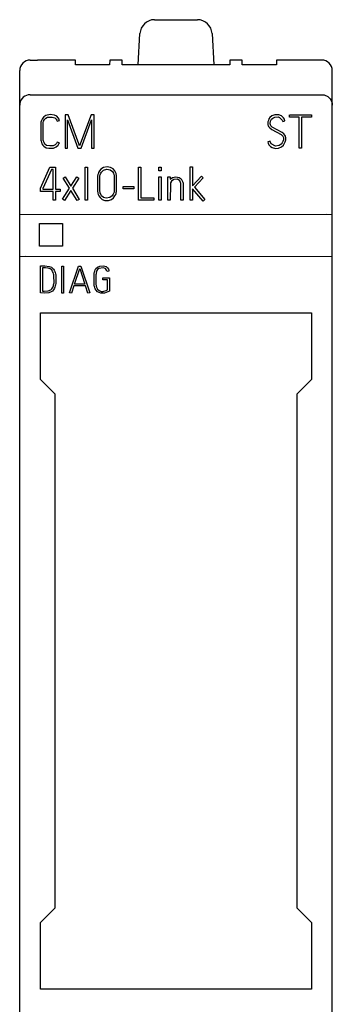
# Model space of a CAD drawing. Extents: x 0.2 to 15.2, y -0.2 to 73.
# Drawn here: x 0.2 to 15.2, y 25.7 to 73 of the extents above; entities that cross this region are included whole.
import ezdxf

# ---------------------------------------------------------------- set-up
doc = ezdxf.new("R2010")
doc.units = 0
doc.layers.add('DEFAULT_255_2_778', color=255, linetype='CONTINUOUS')

msp = doc.modelspace()

# ---------------------------------------------------------------- linework, layer by layer
at = {"layer": 'DEFAULT_255_2_778'}
for p, q in [((6.641, 72.997), (8.704, 72.997)), ((5.863, 70.822), (5.942, 72.333)), ((9.403, 72.333), (9.482, 70.822)), ((0.673, 71.055), (1.026, 71.055)), ((2.844, 71.055), (1.029, 71.055)), ((2.857, 70.822), (2.844, 71.055)), ((4.501, 71.055), (4.489, 70.822)), ((5.083, 71.055), (4.501, 71.055)), ((5.096, 70.822), (5.083, 71.055)), ((10.262, 71.055), (10.25, 70.822)), ((10.844, 71.055), (10.262, 71.055)), ((10.856, 70.822), (10.844, 71.055)), ((12.501, 71.055), (12.489, 70.822)), ((14.317, 71.055), (12.501, 71.055)), ((14.673, 71.055), (14.32, 71.055)), ((0.173, 2.255), (0.173, 70.555)), ((4.489, 70.822), (2.857, 70.822)), ((10.25, 70.822), (5.096, 70.822)), ((12.489, 70.822), (10.856, 70.822)), ((15.173, 2.255), (15.173, 70.555)), ((0.673, 69.393), (14.777, 69.382)), ((14.777, 69.382), (14.956, 69.305)), ((14.956, 69.305), (15.07, 69.197)), ((15.07, 69.197), (15.124, 69.108)), ((15.124, 69.108), (15.152, 69.035)), ((0.177, 68.958), (0.177, 68.953)), ((15.152, 69.035), (15.165, 68.984)), ((15.165, 68.984), (15.17, 68.945)), ((15.17, 68.945), (15.173, 68.906)), ((15.173, 68.906), (15.173, 68.893)), ((1.227, 68.19), (1.205, 68.126)), ((1.261, 68.253), (1.227, 68.19)), ((1.324, 68.327), (1.261, 68.253)), ((1.321, 68.125), (1.355, 68.195)), ((1.431, 68.393), (1.324, 68.327)), ((1.355, 68.195), (1.428, 68.271)), ((1.428, 68.271), (1.514, 68.306)), ((1.633, 68.433), (1.431, 68.393)), ((1.514, 68.306), (1.736, 68.318)), ((1.839, 68.412), (1.633, 68.433)), ((1.736, 68.318), (1.864, 68.279)), ((1.946, 68.359), (1.839, 68.412)), ((1.864, 68.279), (1.926, 68.22)), ((1.926, 68.22), (1.954, 68.164)), ((2.024, 68.279), (1.946, 68.359)), ((1.954, 68.164), (1.967, 68.122)), ((1.967, 68.121), (2.076, 68.148)), ((2.058, 68.217), (2.024, 68.279)), ((2.072, 68.172), (2.058, 68.217)), ((2.076, 68.148), (2.072, 68.172)), ((2.493, 68.425), (2.351, 68.425)), ((2.351, 68.425), (2.351, 66.825)), ((2.464, 66.825), (2.464, 68.177)), ((2.464, 68.177), (2.959, 66.825)), ((3.01, 67.023), (2.493, 68.425)), ((3.594, 68.425), (3.044, 66.938)), ((3.121, 66.825), (3.625, 68.181)), ((3.738, 68.425), (3.594, 68.425)), ((3.625, 68.181), (3.625, 66.825)), ((3.738, 66.825), (3.738, 68.425)), ((12.105, 68.158), (12.093, 68.116)), ((12.132, 68.224), (12.105, 68.158)), ((12.177, 68.292), (12.132, 68.224)), ((12.269, 68.372), (12.177, 68.292)), ((12.208, 68.116), (12.222, 68.154)), ((12.222, 68.154), (12.26, 68.216)), ((12.26, 68.216), (12.313, 68.266)), ((12.418, 68.429), (12.269, 68.372)), ((12.313, 68.266), (12.41, 68.31)), ((12.41, 68.31), (12.582, 68.32)), ((12.615, 68.43), (12.418, 68.429)), ((12.582, 68.32), (12.638, 68.301)), ((12.742, 68.373), (12.615, 68.43)), ((12.638, 68.302), (12.765, 68.171)), ((12.828, 68.286), (12.742, 68.373)), ((12.765, 68.171), (12.792, 68.102)), ((12.873, 68.208), (12.828, 68.286)), ((12.901, 68.132), (12.873, 68.208)), ((13.127, 68.31), (13.127, 68.423)), ((13.585, 68.31), (13.127, 68.31)), ((13.128, 68.423), (14.173, 68.423)), ((13.585, 66.825), (13.585, 68.31)), ((14.173, 68.31), (13.698, 68.31)), ((13.698, 68.31), (13.698, 66.825)), ((14.173, 68.423), (14.173, 68.31)), ((1.186, 68.043), (1.18, 67.998)), ((1.18, 67.998), (1.18, 67.281)), ((1.193, 68.077), (1.186, 68.043)), ((1.205, 68.126), (1.193, 68.077)), ((1.293, 67.281), (1.295, 68.014)), ((1.295, 68.014), (1.303, 68.062)), ((1.303, 68.062), (1.321, 68.125)), ((12.093, 68.116), (12.088, 68.086)), ((12.088, 68.086), (12.088, 67.943)), ((12.088, 67.943), (12.098, 67.907)), ((12.098, 67.907), (12.117, 67.866)), ((12.117, 67.866), (12.172, 67.795)), ((12.172, 67.795), (12.266, 67.722)), ((12.197, 67.983), (12.198, 68.057)), ((12.201, 67.959), (12.197, 67.983)), ((12.198, 68.057), (12.202, 68.088)), ((12.207, 67.938), (12.201, 67.959)), ((12.202, 68.088), (12.208, 68.116)), ((12.228, 67.899), (12.207, 67.938)), ((12.294, 67.835), (12.228, 67.899)), ((12.266, 67.722), (12.721, 67.475)), ((12.766, 67.578), (12.294, 67.835)), ((12.792, 68.102), (12.901, 68.132)), ((1.18, 67.281), (1.183, 67.252)), ((1.183, 67.252), (1.191, 67.201)), ((1.191, 67.201), (1.201, 67.153)), ((1.298, 67.242), (1.293, 67.281)), ((1.304, 67.206), (1.298, 67.242)), ((1.315, 67.159), (1.304, 67.206)), ((12.721, 67.475), (12.794, 67.404)), ((12.846, 67.515), (12.766, 67.578)), ((12.794, 67.404), (12.817, 67.361)), ((12.817, 67.361), (12.825, 67.333)), ((12.826, 67.225), (12.817, 67.187)), ((12.825, 67.333), (12.829, 67.309)), ((12.828, 67.245), (12.826, 67.225)), ((12.829, 67.309), (12.828, 67.245)), ((12.897, 67.451), (12.846, 67.515)), ((12.922, 67.403), (12.897, 67.451)), ((12.934, 67.365), (12.922, 67.403)), ((12.932, 67.179), (12.94, 67.222)), ((12.939, 67.338), (12.934, 67.365)), ((12.94, 67.222), (12.939, 67.338)), ((1.201, 67.153), (1.22, 67.089)), ((1.22, 67.089), (1.242, 67.033)), ((1.242, 67.033), (1.277, 66.97)), ((1.277, 66.97), (1.328, 66.911)), ((1.34, 67.092), (1.315, 67.159)), ((1.328, 66.911), (1.443, 66.843)), ((1.382, 67.02), (1.34, 67.092)), ((1.456, 66.957), (1.382, 67.02)), ((1.443, 66.843), (1.564, 66.817)), ((1.622, 66.926), (1.456, 66.957)), ((1.564, 66.817), (1.791, 66.826)), ((1.779, 66.936), (1.622, 66.926)), ((1.871, 66.978), (1.779, 66.936)), ((1.791, 66.826), (1.924, 66.88)), ((1.939, 67.051), (1.871, 66.978)), ((1.924, 66.88), (2.011, 66.959)), ((1.969, 67.116), (1.939, 67.051)), ((2.074, 67.078), (1.969, 67.116)), ((2.011, 66.959), (2.057, 67.032)), ((2.057, 67.032), (2.074, 67.078)), ((2.351, 66.825), (2.464, 66.825)), ((2.959, 66.825), (3.121, 66.825)), ((3.044, 66.938), (3.01, 67.023)), ((3.625, 66.825), (3.738, 66.825)), ((12.185, 67.151), (12.076, 67.12)), ((12.076, 67.12), (12.098, 67.057)), ((12.098, 67.057), (12.134, 66.988)), ((12.134, 66.988), (12.203, 66.906)), ((12.187, 67.141), (12.185, 67.151)), ((12.238, 67.034), (12.187, 67.141)), ((12.203, 66.906), (12.296, 66.846)), ((12.448, 66.925), (12.238, 67.034)), ((12.296, 66.846), (12.443, 66.812)), ((12.443, 66.812), (12.595, 66.825)), ((12.617, 66.95), (12.448, 66.925)), ((12.595, 66.825), (12.74, 66.891)), ((12.72, 67.018), (12.617, 66.95)), ((12.768, 67.075), (12.72, 67.018)), ((12.74, 66.891), (12.829, 66.97)), ((12.802, 67.139), (12.768, 67.075)), ((12.817, 67.187), (12.802, 67.139)), ((12.829, 66.97), (12.887, 67.055)), ((12.887, 67.055), (12.916, 67.123)), ((12.916, 67.123), (12.932, 67.179)), ((13.698, 66.825), (13.585, 66.825)), ((1.173, 64.904), (1.621, 65.915)), ((1.694, 65.804), (1.284, 64.879)), ((1.621, 65.915), (1.885, 65.915)), ((1.772, 65.804), (1.694, 65.804)), ((1.772, 64.85), (1.772, 65.804)), ((1.885, 65.915), (1.885, 64.85)), ((3.321, 65.911), (3.432, 65.911)), ((3.321, 64.316), (3.321, 65.911)), ((3.432, 65.911), (3.432, 64.316)), ((4.068, 65.808), (3.995, 65.728)), ((4.195, 65.886), (4.068, 65.808)), ((4.186, 65.757), (4.357, 65.81)), ((4.365, 65.924), (4.195, 65.886)), ((4.357, 65.81), (4.521, 65.78)), ((4.534, 65.897), (4.365, 65.924)), ((4.521, 65.78), (4.626, 65.697)), ((4.653, 65.828), (4.534, 65.897)), ((4.734, 65.74), (4.653, 65.828)), ((5.869, 65.913), (5.982, 65.913)), ((5.869, 64.315), (5.869, 65.913)), ((5.982, 65.913), (5.982, 64.429)), ((6.847, 65.915), (6.96, 65.915)), ((6.847, 65.729), (6.847, 65.915)), ((6.96, 65.915), (6.96, 65.729)), ((8.354, 65.918), (8.465, 65.918)), ((8.354, 64.315), (8.354, 65.918)), ((8.465, 65.918), (8.465, 65.012)), ((2.26, 65.383), (2.356, 65.443)), ((2.566, 64.892), (2.26, 65.383)), ((2.356, 65.443), (2.633, 64.997)), ((2.633, 64.997), (2.913, 65.438)), ((3.006, 65.378), (2.698, 64.892)), ((2.913, 65.438), (3.006, 65.378)), ((3.914, 65.526), (3.909, 65.489)), ((3.909, 65.489), (3.91, 64.745)), ((3.92, 65.562), (3.914, 65.526)), ((3.93, 65.595), (3.92, 65.562)), ((3.955, 65.658), (3.93, 65.595)), ((3.995, 65.728), (3.955, 65.658)), ((4.022, 64.743), (4.023, 65.505)), ((4.023, 65.505), (4.032, 65.546)), ((4.032, 65.546), (4.049, 65.596)), ((4.049, 65.596), (4.092, 65.671)), ((4.092, 65.671), (4.186, 65.757)), ((4.626, 65.697), (4.672, 65.623)), ((4.672, 65.623), (4.694, 65.559)), ((4.694, 65.559), (4.702, 65.519)), ((4.702, 65.519), (4.706, 65.49)), ((4.706, 65.49), (4.708, 65.446)), ((4.708, 65.446), (4.708, 64.821)), ((4.773, 65.669), (4.734, 65.74)), ((4.797, 65.607), (4.773, 65.669)), ((4.809, 65.557), (4.797, 65.607)), ((4.815, 65.522), (4.809, 65.557)), ((4.819, 65.487), (4.815, 65.522)), ((4.821, 64.821), (4.819, 65.487)), ((6.96, 65.729), (6.847, 65.729)), ((6.847, 65.436), (6.96, 65.436)), ((6.847, 64.315), (6.847, 65.436)), ((6.96, 65.436), (6.96, 64.315)), ((7.287, 64.316), (7.287, 65.437)), ((7.287, 65.436), (7.4, 65.436)), ((7.4, 65.436), (7.4, 65.329)), ((7.4, 65.329), (7.504, 65.406)), ((7.576, 65.315), (7.464, 65.236)), ((7.504, 65.406), (7.661, 65.447)), ((7.741, 65.325), (7.576, 65.315)), ((7.661, 65.447), (7.817, 65.416)), ((7.85, 65.251), (7.741, 65.325)), ((7.817, 65.416), (7.917, 65.343)), ((7.917, 65.343), (7.976, 65.259)), ((8.465, 65.012), (8.9, 65.474)), ((8.982, 65.399), (8.554, 64.941)), ((8.9, 65.474), (8.982, 65.399)), ((1.173, 64.739), (1.173, 64.904)), ((1.284, 64.879), (1.284, 64.85)), ((1.284, 64.85), (1.772, 64.85)), ((1.885, 64.85), (2.12, 64.85)), ((2.12, 64.85), (2.12, 64.739)), ((2.233, 64.364), (2.566, 64.892)), ((2.698, 64.892), (3.028, 64.358)), ((5.136, 64.983), (5.642, 64.983)), ((5.136, 64.87), (5.136, 64.983)), ((5.642, 64.87), (5.136, 64.87)), ((5.642, 64.983), (5.642, 64.87)), ((7.402, 65.083), (7.4, 64.316)), ((7.404, 65.103), (7.402, 65.083)), ((7.416, 65.15), (7.404, 65.103)), ((7.464, 65.236), (7.416, 65.15)), ((7.891, 65.172), (7.85, 65.251)), ((7.905, 65.117), (7.891, 65.172)), ((7.909, 65.083), (7.905, 65.117)), ((7.911, 64.316), (7.909, 65.083)), ((7.976, 65.259), (8.003, 65.192)), ((8.003, 65.192), (8.015, 65.143)), ((8.015, 65.143), (8.02, 65.104)), ((8.02, 65.104), (8.023, 65.077)), ((8.023, 65.077), (8.024, 64.316)), ((8.971, 64.28), (8.465, 64.872)), ((8.465, 64.872), (8.465, 64.315)), ((8.554, 64.941), (9.055, 64.353)), ((1.772, 64.739), (1.173, 64.739)), ((1.772, 64.315), (1.772, 64.739)), ((2.12, 64.739), (1.885, 64.739)), ((1.885, 64.739), (1.885, 64.315)), ((2.329, 64.304), (2.233, 64.364)), ((2.631, 64.786), (2.329, 64.304)), ((2.933, 64.3), (2.631, 64.786)), ((3.91, 64.745), (3.915, 64.707)), ((3.915, 64.707), (3.925, 64.655)), ((3.925, 64.655), (3.942, 64.596)), ((3.942, 64.596), (3.972, 64.527)), ((3.972, 64.527), (4.03, 64.444)), ((4.027, 64.712), (4.022, 64.743)), ((4.038, 64.662), (4.027, 64.712)), ((4.03, 64.444), (4.129, 64.36)), ((4.059, 64.605), (4.038, 64.662)), ((4.1, 64.537), (4.059, 64.605)), ((4.187, 64.458), (4.1, 64.537)), ((4.129, 64.36), (4.259, 64.31)), ((4.325, 64.416), (4.187, 64.458)), ((4.5, 64.45), (4.325, 64.416)), ((4.432, 64.31), (4.573, 64.361)), ((4.603, 64.527), (4.5, 64.45)), ((4.573, 64.361), (4.67, 64.435)), ((4.66, 64.61), (4.603, 64.527)), ((4.687, 64.672), (4.66, 64.61)), ((4.67, 64.435), (4.74, 64.523)), ((4.698, 64.713), (4.687, 64.672)), ((4.703, 64.743), (4.698, 64.713)), ((4.706, 64.773), (4.703, 64.743)), ((4.708, 64.821), (4.706, 64.773)), ((4.74, 64.523), (4.779, 64.598)), ((4.779, 64.598), (4.797, 64.649)), ((4.797, 64.649), (4.809, 64.696)), ((4.809, 64.696), (4.816, 64.741)), ((4.816, 64.741), (4.818, 64.761)), ((4.818, 64.761), (4.821, 64.821)), ((5.982, 64.429), (6.617, 64.429)), ((6.617, 64.429), (6.617, 64.315)), ((1.885, 64.315), (1.772, 64.315)), ((3.028, 64.358), (2.933, 64.3)), ((3.432, 64.316), (3.321, 64.316)), ((4.259, 64.31), (4.432, 64.31)), ((6.617, 64.315), (5.869, 64.315)), ((6.96, 64.315), (6.847, 64.315)), ((7.4, 64.316), (7.287, 64.316)), ((8.024, 64.316), (7.911, 64.316)), ((8.465, 64.315), (8.354, 64.315)), ((9.055, 64.353), (8.971, 64.28)), ((14.873, 63.626), (0.173, 63.615)), ((15.173, 63.615), (14.873, 63.626)), ((1.123, 63.205), (2.223, 63.205)), ((1.123, 62.105), (1.123, 63.205)), ((2.223, 63.205), (2.223, 62.105)), ((2.223, 62.105), (1.123, 62.105)), ((0.173, 61.621), (0.473, 61.631)), ((0.473, 61.631), (15.173, 61.621)), ((1.174, 61.159), (1.372, 61.161)), ((1.174, 59.864), (1.174, 61.159)), ((1.407, 61.067), (1.265, 61.067)), ((1.265, 61.067), (1.267, 59.949)), ((1.371, 61.161), (1.579, 61.142)), ((1.533, 61.059), (1.407, 61.067)), ((1.636, 61.024), (1.533, 61.059)), ((1.579, 61.142), (1.691, 61.097)), ((1.691, 61.097), (1.742, 61.06)), ((1.742, 61.06), (1.789, 61.01)), ((2.188, 61.152), (2.278, 61.152)), ((2.188, 59.855), (2.188, 61.152)), ((2.278, 61.152), (2.278, 59.855)), ((2.563, 59.875), (2.994, 61.157)), ((2.994, 61.157), (3.11, 61.157)), ((3.11, 61.157), (3.53, 59.875)), ((3.832, 61.032), (3.908, 61.106)), ((3.908, 61.106), (4.02, 61.154)), ((4.171, 61.073), (3.967, 61.043)), ((4.02, 61.154), (4.193, 61.163)), ((4.29, 61.035), (4.171, 61.073)), ((4.193, 61.163), (4.32, 61.128)), ((4.32, 61.128), (4.388, 61.07)), ((4.388, 61.07), (4.428, 61.004)), ((1.706, 60.968), (1.636, 61.024)), ((1.751, 60.902), (1.706, 60.968)), ((1.78, 60.838), (1.751, 60.902)), ((1.796, 60.785), (1.78, 60.838)), ((1.789, 61.01), (1.827, 60.954)), ((1.809, 60.73), (1.796, 60.785)), ((1.815, 60.682), (1.809, 60.73)), ((1.818, 60.352), (1.815, 60.682)), ((1.827, 60.954), (1.856, 60.894)), ((1.856, 60.894), (1.872, 60.851)), ((1.872, 60.851), (1.889, 60.786)), ((1.889, 60.786), (1.898, 60.743)), ((1.898, 60.743), (1.905, 60.701)), ((1.905, 60.701), (1.909, 60.66)), ((1.909, 60.66), (1.908, 60.341)), ((2.799, 60.29), (3.052, 61.042)), ((3.052, 61.042), (3.295, 60.29)), ((3.742, 60.769), (3.75, 60.822)), ((3.743, 60.254), (3.742, 60.769)), ((3.75, 60.822), (3.76, 60.87)), ((3.76, 60.87), (3.772, 60.914)), ((3.772, 60.914), (3.795, 60.971)), ((3.795, 60.971), (3.832, 61.032)), ((3.829, 60.728), (3.828, 60.329)), ((3.834, 60.779), (3.829, 60.728)), ((3.841, 60.825), (3.834, 60.779)), ((3.851, 60.868), (3.841, 60.825)), ((3.861, 60.905), (3.851, 60.868)), ((3.878, 60.946), (3.861, 60.905)), ((3.909, 60.996), (3.878, 60.946)), ((3.967, 61.043), (3.909, 60.996)), ((4.161, 60.493), (4.161, 60.583)), ((4.161, 60.583), (4.48, 60.583)), ((4.345, 60.964), (4.29, 61.035)), ((4.368, 60.894), (4.345, 60.964)), ((4.456, 60.915), (4.368, 60.894)), ((4.428, 61.004), (4.444, 60.963)), ((4.444, 60.963), (4.457, 60.915)), ((4.48, 60.583), (4.48, 59.954)), ((1.715, 60.056), (1.745, 60.102)), ((1.745, 60.102), (1.774, 60.162)), ((1.774, 60.162), (1.789, 60.206)), ((1.789, 60.206), (1.801, 60.253)), ((1.801, 60.253), (1.811, 60.302)), ((1.811, 60.302), (1.818, 60.352)), ((1.863, 60.146), (1.842, 60.095)), ((1.88, 60.199), (1.863, 60.146)), ((1.893, 60.255), (1.88, 60.199)), ((1.904, 60.312), (1.893, 60.255)), ((1.908, 60.341), (1.904, 60.312)), ((2.769, 60.198), (2.65, 59.846)), ((3.326, 60.198), (2.769, 60.198)), ((3.295, 60.29), (2.799, 60.29)), ((3.441, 59.846), (3.326, 60.198)), ((3.75, 60.207), (3.743, 60.254)), ((3.759, 60.166), (3.75, 60.207)), ((3.775, 60.11), (3.759, 60.166)), ((3.794, 60.063), (3.775, 60.11)), ((3.828, 60.329), (3.833, 60.277)), ((3.833, 60.277), (3.838, 60.233)), ((3.838, 60.233), (3.845, 60.194)), ((3.845, 60.194), (3.857, 60.147)), ((3.857, 60.147), (3.873, 60.108)), ((3.873, 60.108), (3.912, 60.047)), ((4.39, 60.493), (4.161, 60.493)), ((4.39, 60.006), (4.39, 60.493)), ((1.345, 59.854), (1.174, 59.864)), ((1.267, 59.949), (1.352, 59.947)), ((1.566, 59.876), (1.345, 59.854)), ((1.352, 59.947), (1.546, 59.965)), ((1.546, 59.965), (1.659, 60.005)), ((1.677, 59.911), (1.566, 59.876)), ((1.659, 60.005), (1.715, 60.056)), ((1.744, 59.955), (1.677, 59.911)), ((1.799, 60.018), (1.744, 59.955)), ((1.842, 60.095), (1.799, 60.018)), ((2.278, 59.855), (2.188, 59.855)), ((2.65, 59.846), (2.563, 59.875)), ((3.53, 59.875), (3.441, 59.846)), ((3.838, 59.993), (3.794, 60.063)), ((3.912, 59.916), (3.838, 59.993)), ((3.912, 60.047), (3.981, 59.98)), ((4.058, 59.853), (3.912, 59.916)), ((3.981, 59.98), (4.085, 59.94)), ((4.24, 59.855), (4.058, 59.853)), ((4.085, 59.94), (4.165, 59.936)), ((4.165, 59.936), (4.329, 59.977)), ((4.48, 59.954), (4.24, 59.855)), ((4.329, 59.977), (4.39, 60.006)), ((1.173, 58.905), (14.173, 58.905)), ((1.173, 55.705), (1.173, 58.905)), ((14.173, 58.905), (14.173, 55.705)), ((1.873, 55.005), (1.173, 55.705)), ((14.173, 55.705), (13.473, 55.005)), ((1.873, 30.305), (1.873, 55.005)), ((13.473, 55.005), (13.473, 30.305)), ((1.173, 29.605), (1.873, 30.305)), ((13.473, 30.305), (14.173, 29.605)), ((1.173, 26.405), (1.173, 29.605)), ((14.173, 29.605), (14.173, 26.405)), ((14.173, 26.405), (1.173, 26.405))]:
    msp.add_line(p, q, dxfattribs=at)
for centre, radius, start, end in [((6.641, 72.296), 0.7, 90.0124, 176.9772), ((8.704, 72.296), 0.7, 3.0158, 89.9865), ((0.673, 70.555), 0.5, 89.9996, 180.0004), ((14.673, 70.556), 0.5, 44.9766, 90.0025), ((14.673, 70.555), 0.5, 0.0053, 45.0041), ((0.673, 68.893), 0.5, 90.0032, 172.5109), ((0.665, 68.892), 0.492, 176.4398, 179.9686), ((0.705, 68.89), 0.533, 173.1776, 176.4506)]:
    msp.add_arc(centre, radius, start, end, dxfattribs=at)

doc.saveas('drawing.dxf')
